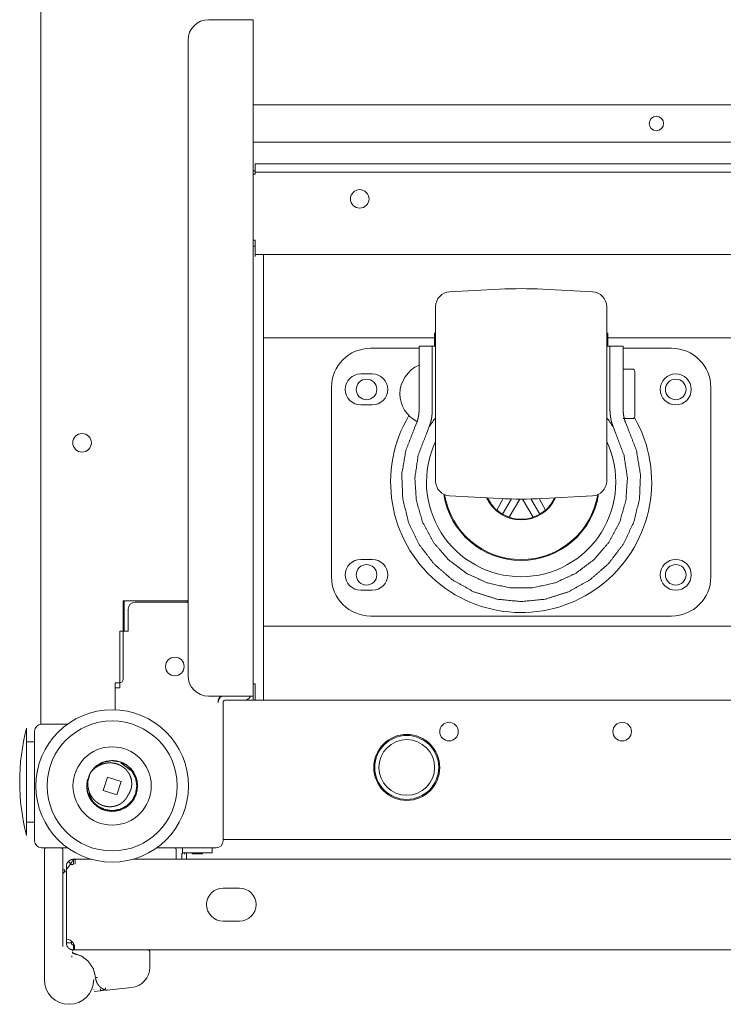
# Model space of a CAD drawing. Units: millimetres. Extents: x 0 to 10076, y 0 to 6489.
# Drawn here: x 4073 to 4243, y 409 to 648 of the extents above; entities that cross this region are included whole.
import ezdxf

# ---------------------------------------------------------------- set-up
doc = ezdxf.new("R2010")
doc.units = ezdxf.units.MM
doc.layers.add('Trimetric', color=7, linetype='Continuous')

msp = doc.modelspace()

# ---------------------------------------------------------------- linework, layer by layer
at = {"layer": 'Trimetric', "color": 193, "linetype": 'Continuous', "lineweight": 18}
for p, q in [((4077.87, 477.45), (4077.87, 1617.45)), ((4126.87, 648.45), (4118.57, 648.45)), ((4129.37, 648.45), (4129.37, 484.25)), ((4113.57, 643.45), (4113.57, 489.25)), ((4129.87, 611.45), (4129.87, 613.45)), ((4132.87, 613.45), (4615.87, 613.45)), ((4129.37, 610.95), (4129.87, 610.95)), ((4132.87, 611.45), (4615.87, 611.45)), ((4129.87, 594.95), (4129.37, 594.95)), ((4129.87, 594.95), (4129.87, 593.95)), ((4618.87, 591.45), (4129.87, 591.45)), ((4113.57, 507.35), (4097.87, 507.35)), ((4097.87, 507.35), (4097.87, 488.45)), ((4098.07, 506.75), (4097.87, 506.75)), ((4098.07, 506.75), (4098.07, 507.35)), ((4098.07, 506.75), (4098.07, 500.05)), ((4113.57, 507.05), (4100.77, 507.05)), ((4099.07, 505.35), (4099.07, 500.05)), ((4097.07, 500.05), (4097.07, 486.25)), ((4099.07, 500.05), (4097.07, 500.05)), ((4095.87, 487.45), (4095.87, 480.94)), ((4096.87, 487.45), (4095.87, 487.45)), ((4095.87, 480.94), (4095.87, 486.25)), ((4097.07, 486.25), (4095.87, 486.25)), ((4096.87, 487.45), (4097.07, 487.45)), ((4129.87, 483.25), (4129.87, 487.25)), ((4118.57, 484.25), (4126.87, 484.25)), ((4120.87, 482.75), (4120.87, 482.95)), ((4122.57, 483.25), (4127.17, 483.25)), ((4623.57, 483.25), (4127.17, 483.25)), ((4127.37, 483.25), (4127.37, 483.26)), ((4129.37, 483.25), (4129.37, 484.25)), ((4122.07, 449.15), (4122.07, 482.75)), ((4076.37, 475.75), (4076.37, 449.15)), ((4084.34, 477.45), (4078.07, 477.45)), ((4079.57, 477.45), (4084.34, 477.45)), ((4627.67, 449.45), (4122.07, 449.45)), ((4078.07, 447.45), (4084.34, 447.45)), ((4105.99, 447.45), (4120.37, 447.45))]:
    msp.add_line(p, q, dxfattribs=at)
at = {"layer": 'Trimetric', "color": 3, "linetype": 'Continuous', "lineweight": 18}
for p, q in [((4619.36, 627.75), (4129.37, 627.75)), ((4619.36, 618.75), (4129.37, 618.75)), ((4129.87, 611.75), (4129.37, 611.75)), ((4131.87, 591.45), (4131.87, 571.7)), ((4189.13, 583.03), (4177.03, 582.4)), ((4211.7, 582.4), (4199.6, 583.03)), ((4173.62, 572.4), (4173.32, 572.4)), ((4173.32, 572.4), (4173.32, 569.2)), ((4215.42, 572.4), (4215.12, 572.4)), ((4215.42, 572.4), (4215.42, 569.2)), ((4131.87, 571.2), (4173.32, 571.2)), ((4169.62, 569.2), (4172.82, 569.2)), ((4173.32, 569.2), (4172.82, 569.2)), ((4173.62, 569.2), (4173.32, 569.2)), ((4215.42, 569.2), (4215.12, 569.2)), ((4215.42, 571.2), (4535.32, 571.2)), ((4215.92, 569.2), (4215.42, 569.2)), ((4215.92, 569.2), (4219.12, 569.2)), ((4131.87, 568.7), (4131.87, 503.7)), ((4157.87, 568.7), (4169.62, 568.7)), ((4219.12, 568.7), (4230.87, 568.7)), ((4158.27, 562.45), (4155.47, 562.45)), ((4221.42, 563.63), (4219.12, 563.63)), ((4148.37, 513.2), (4148.37, 559.2)), ((4240.37, 559.2), (4240.37, 513.2)), ((4155.47, 554.95), (4158.27, 554.95)), ((4168.53, 549.37), (4169.14, 550.85)), ((4171.38, 547.91), (4172.46, 550.85)), ((4216.27, 550.85), (4217.35, 547.91)), ((4219.12, 551.63), (4221.42, 551.63)), ((4219.59, 550.85), (4220.21, 549.37)), ((4177.03, 532.86), (4189.13, 532.23)), ((4190.03, 532.19), (4188.44, 529.43)), ((4189.87, 528.41), (4192.01, 532.12)), ((4191.47, 527.68), (4194.02, 532.09)), ((4194.72, 532.09), (4197.26, 527.68)), ((4198.87, 528.41), (4196.72, 532.12)), ((4200.3, 529.43), (4198.7, 532.19)), ((4199.6, 532.23), (4211.7, 532.86)), ((4189.87, 528.41), (4188.44, 529.43)), ((4191.47, 527.68), (4189.87, 528.41)), ((4198.87, 528.41), (4197.26, 527.68)), ((4200.3, 529.43), (4198.87, 528.41)), ((4158.27, 517.45), (4155.47, 517.45)), ((4155.47, 509.95), (4158.27, 509.95)), ((4230.87, 503.7), (4157.87, 503.7)), ((4131.87, 501.2), (4618.87, 501.2)), ((4131.87, 500.7), (4131.87, 483.25)), ((4092.97, 461.36), (4094, 464.61)), ((4094, 464.61), (4097.36, 463.54)), ((4096.33, 460.29), (4092.97, 461.36)), ((4097.36, 463.54), (4096.33, 460.29)), ((4110.72, 444.65), (4110.72, 446.95)), ((4078.72, 415.45), (4078.72, 446.45)), ((4083.22, 423.45), (4083.22, 446.45)), ((4085.42, 420.91), (4085.42, 421.22)), ((4085.52, 422.15), (4085.52, 422.13)), ((4085.72, 422.65), (4085.77, 422.65)), ((4104.32, 422.15), (4104.32, 418.47)), ((4099.84, 413.5), (4094.68, 412.96)), ((4090.77, 413.05), (4090.76, 413.05)), ((4092.35, 412.71), (4090.83, 412.55)), ((4094.68, 412.96), (4094.07, 412.89))]:
    msp.add_line(p, q, dxfattribs=at)
at = {"layer": 'Trimetric', "color": 252, "linetype": 'Continuous', "lineweight": 18}
for p, q in [((4113.36, 507.35), (4113.36, 507.05)), ((4114.59, 446.19), (4114.59, 445.99)), ((4117.06, 445.99), (4117.06, 446.19))]:
    msp.add_line(p, q, dxfattribs=at)
at = {"layer": 'Trimetric', "color": 2, "linetype": 'Continuous', "lineweight": 18}
for p, q in [((4076.37, 473.2), (4074.37, 473.2)), ((4074.37, 453.7), (4076.37, 453.7))]:
    msp.add_line(p, q, dxfattribs=at)
at = {"layer": 'Trimetric', "color": 30, "linetype": 'Continuous', "lineweight": 18}
for p, q in [((4112.21, 447.45), (4112.21, 446.19)), ((4119.45, 446.19), (4119.45, 447.45)), ((4112.35, 446.19), (4112.09, 445.93)), ((4112.09, 445.93), (4112.09, 444.76)), ((4112.35, 446.19), (4112.61, 446.19)), ((4112.75, 446.19), (4112.75, 445.93)), ((4113.18, 446.19), (4113.18, 444.76))]:
    msp.add_line(p, q, dxfattribs=at)
at = {"layer": 'Trimetric', "color": 151, "linetype": 'Continuous', "lineweight": 18}
for p, q in [((4085.77, 444.65), (4086.17, 444.65)), ((4090.13, 444.65), (4086.17, 444.65)), ((4362.57, 444.65), (4100.21, 444.65)), ((4084.77, 442.95), (4084.07, 442.25)), ((4084.77, 442.95), (4084.07, 442.25)), ((4084.07, 442.25), (4084.07, 442.95)), ((4084.07, 442.25), (4084.07, 425.25)), ((4084.07, 442.25), (4084.07, 425.25)), ((4126.07, 437.65), (4122.07, 437.65)), ((4122.07, 429.65), (4126.07, 429.65)), ((4126.07, 429.65), (4122.07, 429.65)), ((4371.09, 422.65), (4086.04, 422.65))]:
    msp.add_line(p, q, dxfattribs=at)
at = {"layer": 'Trimetric', "color": 3, "linetype": 'Continuous', "lineweight": 18}
for centre, radius in [((4227.17, 623.25), 1.75), ((4231.87, 558.7), 3.75), ((4156.87, 558.7), 2.5), ((4231.87, 558.7), 2.5), ((4231.87, 513.7), 3.75), ((4156.87, 513.7), 2.5), ((4231.87, 513.7), 2.5), ((4095.17, 462.45), 18.5), ((4095.17, 462.45), 15.78), ((4095.17, 462.45), 9.5)]:
    msp.add_circle(centre, radius, dxfattribs=at)
at = {"layer": 'Trimetric', "color": 193, "linetype": 'Continuous', "lineweight": 18}
for centre in [(4155.22, 604.95), (4087.87, 545.75), (4110.37, 491.45)]:
    msp.add_circle(centre, 2.25, dxfattribs=at)
at = {"layer": 'Trimetric', "color": 2, "linetype": 'Continuous', "lineweight": 18}
for radius in [7.75, 6.75]:
    msp.add_circle((4166.62, 466.95), radius, dxfattribs=at)
at = {"layer": 'Trimetric', "color": 193, "linetype": 'Continuous', "lineweight": 18}
for centre, radius, start, end in [((4118.57, 643.45), 5, 90, 180), ((4100.77, 505.35), 1.7, 90, 180), ((4096.87, 488.45), 1, 270, 0), ((4118.57, 489.25), 5, 180, 270), ((4122.37, 482.95), 1.5, 119.9278, 180), ((4122.57, 482.75), 1.7, 118.073, 180), ((4122.57, 482.75), 0.5, 90, 180), ((4127.17, 484.95), 1.7, 270, 335.6831), ((4078.07, 475.75), 1.7, 90, 180), ((4176.87, 475.65), 2.25, 90, 270), ((4176.87, 475.65), 2.25, 270, 90), ((4218.87, 475.65), 2.25, 90, 270), ((4218.87, 475.65), 2.25, 270, 90), ((4166.62, 466.95), 8, 90, 270), ((4166.62, 466.95), 8, 270, 90), ((4078.07, 449.15), 1.7, 180, 270), ((4120.37, 449.15), 1.7, 270, 0)]:
    msp.add_arc(centre, radius, start, end, dxfattribs=at)
at = {"layer": 'Trimetric', "color": 3, "linetype": 'Continuous', "lineweight": 18}
for centre, radius, start, end in [((4194.37, 483.17), 100, 87, 93), ((4177.22, 578.8), 3.6, 93, 180), ((4211.52, 578.8), 3.6, 0, 87), ((4157.87, 559.2), 9.5, 90, 180), ((4230.87, 559.2), 9.5, 0, 90), ((4172.91, 557.34), 8, 114.3206, 177.9223), ((4155.47, 558.7), 3.75, 90, 270), ((4158.27, 558.7), 3.75, 270, 90), ((4221.42, 563.13), 0.5, 0, 90), ((4172.91, 557.92), 8, 182.0777, 241.4757), ((4194.37, 536.2), 31.66, 149.2875, 29.7225), ((4221.42, 552.13), 0.5, 270, 0), ((4194.37, 536.2), 26, 142.9466, 148.8827), ((4194.37, 536.2), 26, 31.1173, 37.0534), ((4194.37, 536.2), 22.96, 154.665, 270), ((4194.37, 536.2), 22.96, 270, 25.335), ((4177.22, 536.46), 3.6, 180, 267), ((4211.52, 536.46), 3.6, 273, 0), ((4194.37, 536.2), 19, 188.955, 351.045), ((4194.37, 536.2), 18.81, 189.3544, 350.6456), ((4194.37, 536.2), 9.19, 204.4631, 335.5369), ((4194.37, 536.2), 9, 205.1011, 228.7877), ((4194.37, 632.09), 100, 267, 273), ((4194.37, 536.2), 9, 311.2123, 334.8989), ((4194.37, 536.2), 9, 251.2123, 288.7877), ((4155.47, 513.7), 3.75, 90, 270), ((4158.27, 513.7), 3.75, 270, 90), ((4157.87, 513.2), 9.5, 180, 270), ((4230.87, 513.2), 9.5, 270, 0), ((4095.17, 462.45), 6.18, 56.9567, 150.1212), ((4095.17, 462.45), 6.18, 164.3485, 52.7797), ((4095.17, 462.45), 6.18, 52.7797, 56.9567), ((4079.22, 446.95), 0.5, 90, 180), ((4082.72, 446.95), 0.5, 0, 90), ((4110.22, 446.95), 0.5, 0, 90), ((4088.97, 421.19), 21.06, 103.4512, 104.7913), ((4085.72, 422.45), 0.2, 90, 180), ((4103.82, 422.15), 0.5, 0, 90), ((4099.32, 418.47), 5, 275.9761, 0), ((4084.72, 415.45), 6, 180, 359.9986), ((4090.88, 412.06), 0.5, 95.9761, 96.6181)]:
    msp.add_arc(centre, radius, start, end, dxfattribs=at)
at = {"layer": 'Trimetric', "color": 2, "linetype": 'Continuous', "lineweight": 18}
msp.add_arc((4125.7, 463.45), 52.95, 165.7885, 194.2115, dxfattribs=at)
at = {"layer": 'Trimetric', "color": 151, "linetype": 'Continuous', "lineweight": 18}
for centre, radius, start, end in [((4085.77, 442.95), 1.7, 135, 180), ((4122.07, 433.65), 4, 90, 270), ((4126.07, 433.65), 4, 270, 90), ((4126.07, 433.65), 4, 270, 90), ((4084.07, 423.25), 2, 33.3705, 90), ((4084.07, 423.25), 2, 33.3705, 90)]:
    msp.add_arc(centre, radius, start, end, dxfattribs=at)
at = {"layer": 'Trimetric', "color": 193, "linetype": 'Continuous', "lineweight": 18}
for points in [[(4126.87, 648.45), (4129.37, 648.45)], [(4129.87, 613.45), (4132.87, 613.45)], [(4132.87, 611.45), (4129.87, 611.45)], [(4129.87, 611.45), (4129.87, 610.95)], [(4129.87, 593.45), (4129.37, 593.45)], [(4129.87, 591.45), (4129.87, 593.95)], [(4129.87, 591.45), (4129.87, 590.95)], [(4129.37, 487.25), (4129.87, 487.25)], [(4129.37, 484.25), (4126.87, 484.25)], [(4078.07, 477.45), (4077.87, 477.45)]]:
    msp.add_open_spline(points, degree=1, dxfattribs=at)
at = {"layer": 'Trimetric', "color": 3, "linetype": 'Continuous', "lineweight": 18}
for points, knots in [([(4173.62, 536.46), (4173.62, 539.82), (4173.62, 548.84), (4173.62, 560.64), (4173.62, 571.5), (4173.62, 575.44), (4173.62, 578.8)], [0, 0, 0.079373, 0.292292, 0.571157, 0.82743, 0.920627, 1, 1]), ([(4215.12, 578.8), (4215.12, 575.44), (4215.12, 566.43), (4215.12, 554.62), (4215.12, 543.77), (4215.12, 537.32), (4215.12, 536.46)], [0, 0, 0.079373, 0.292292, 0.571157, 0.827431, 0.979747, 1, 1]), ([(4169.62, 553.91), (4169.62, 558.13), (4169.62, 565.95), (4169.62, 569.2)], [0, 0, 0.275956, 0.787632, 1, 1]), ([(4172.82, 553.91), (4172.82, 558.13), (4172.82, 565.95), (4172.82, 569.2)], [0, 0, 0.275956, 0.787632, 1, 1]), ([(4215.92, 569.2), (4215.92, 568.36), (4215.92, 562.36), (4215.92, 553.91)], [0, 0, 0.05521, 0.447339, 1, 1]), ([(4219.12, 569.2), (4219.12, 568.36), (4219.12, 562.36), (4219.12, 553.91)], [0, 0, 0.05521, 0.447339, 1, 1]), ([(4221.92, 563.13), (4221.92, 559.33), (4221.92, 555.93), (4221.92, 552.13)], [0, 0, 0.345602, 0.654582, 1, 1]), ([(4169.14, 550.85), (4169.24, 551.19), (4169.33, 551.54), (4169.41, 551.91), (4169.48, 552.28), (4169.54, 552.67), (4169.58, 553.07), (4169.59, 553.17), (4169.6, 553.28), (4169.6, 553.38), (4169.61, 553.48), (4169.61, 553.69), (4169.62, 553.91)], [0, 0, 0.114567, 0.231817, 0.351853, 0.47486, 0.601016, 0.730615, 0.76357, 0.796781, 0.830224, 0.863864, 0.931607, 1, 1]), ([(4172.46, 550.85), (4172.54, 551.2), (4172.6, 551.55), (4172.67, 551.92), (4172.72, 552.29), (4172.76, 552.68), (4172.79, 553.08), (4172.81, 553.49), (4172.82, 553.91)], [0, 0, 0.114364, 0.231634, 0.3518, 0.47498, 0.601217, 0.730678, 0.863547, 1, 1]), ([(4215.92, 553.91), (4215.92, 553.49), (4215.94, 553.08), (4215.97, 552.68), (4216.02, 552.29), (4216.07, 551.92), (4216.13, 551.55), (4216.2, 551.2), (4216.27, 550.85)], [0, 0, 0.136452, 0.26932, 0.398772, 0.52502, 0.648199, 0.768364, 0.885613, 1, 1]), ([(4219.12, 553.91), (4219.12, 553.48), (4219.15, 553.08), (4219.19, 552.68), (4219.25, 552.29), (4219.32, 551.91), (4219.4, 551.55), (4219.42, 551.46), (4219.44, 551.37), (4219.47, 551.28), (4219.49, 551.19), (4219.54, 551.02), (4219.59, 550.85)], [0, 0, 0.135732, 0.267924, 0.396907, 0.522919, 0.646177, 0.766837, 0.796618, 0.826243, 0.855703, 0.884974, 0.942909, 1, 1]), ([(4220.21, 549.37), (4222.34, 543.85), (4223.31, 538.02), (4223.08, 532.11), (4221.65, 526.38), (4219.09, 521.05), (4215.51, 516.35), (4211.04, 512.47), (4205.88, 509.59), (4200.25, 507.8), (4194.37, 507.2), (4188.49, 507.8), (4182.85, 509.59), (4177.69, 512.47), (4173.23, 516.35), (4169.64, 521.05), (4167.08, 526.38), (4165.66, 532.11), (4165.42, 538.02), (4166.39, 543.85), (4168.53, 549.37)], [0, 0, 0.050001, 0.1, 0.15, 0.200001, 0.25, 0.300001, 0.350001, 0.400001, 0.45, 0.5, 0.55, 0.599999, 0.650001, 0.700001, 0.75, 0.800001, 0.850001, 0.900001, 0.950001, 1, 1]), ([(4217.35, 547.91), (4219.32, 542.74), (4220.14, 537.27), (4219.78, 531.74), (4218.24, 526.43), (4215.61, 521.56), (4212, 517.36), (4207.57, 514.04), (4202.54, 511.73), (4197.13, 510.55), (4191.6, 510.55), (4186.19, 511.73), (4181.16, 514.04), (4176.74, 517.36), (4173.12, 521.56), (4170.49, 526.43), (4168.95, 531.74), (4168.59, 537.27), (4169.41, 542.74), (4171.38, 547.91)], [0, 0, 0.052632, 0.105264, 0.157895, 0.210527, 0.263158, 0.31579, 0.368421, 0.421053, 0.473683, 0.526316, 0.578949, 0.631579, 0.68421, 0.736842, 0.789475, 0.842106, 0.894738, 0.947369, 1, 1]), ([(4089.81, 465.51), (4089.98, 465.78), (4090.16, 466.05), (4091.52, 467.42), (4093.23, 468.3), (4095.13, 468.61), (4097.04, 468.32), (4098.76, 467.46), (4100.13, 466.1), (4101.02, 464.39), (4101.33, 462.49), (4101.04, 460.58), (4100.17, 458.86), (4098.82, 457.49), (4097.1, 456.6), (4095.2, 456.29), (4093.29, 456.58), (4091.57, 457.45), (4090.2, 458.8), (4089.32, 460.51), (4089, 462.42), (4089.81, 465.51)], [0, 0, 0.008367, 0.016682, 0.066707, 0.116736, 0.166756, 0.216783, 0.266811, 0.316838, 0.366867, 0.416893, 0.466919, 0.516947, 0.566971, 0.617001, 0.667029, 0.717048, 0.767076, 0.817103, 0.867133, 0.917158, 1, 1]), ([(4089.81, 465.5), (4089.97, 465.72), (4090.13, 465.92), (4090.21, 466.02), (4090.3, 466.12), (4090.39, 466.22), (4090.48, 466.31), (4090.67, 466.49), (4090.86, 466.66), (4090.96, 466.75), (4091.06, 466.83), (4091.12, 466.87), (4091.17, 466.91), (4091.22, 466.95), (4091.28, 466.99), (4091.49, 467.13), (4091.72, 467.27), (4091.94, 467.4), (4092.18, 467.51), (4092.41, 467.62), (4092.66, 467.71), (4092.78, 467.76), (4092.91, 467.8), (4092.97, 467.82), (4093.03, 467.83), (4093.1, 467.85), (4093.16, 467.87), (4093.29, 467.9), (4093.41, 467.93), (4093.54, 467.96), (4093.67, 467.98), (4093.93, 468.02), (4094.19, 468.05), (4094.45, 468.06), (4094.71, 468.06), (4094.84, 468.06), (4094.97, 468.05), (4095.04, 468.05), (4095.1, 468.04), (4095.17, 468.04), (4095.23, 468.03), (4095.49, 467.99), (4095.75, 467.95), (4096, 467.89), (4096.25, 467.82), (4096.5, 467.73), (4096.74, 467.64), (4096.81, 467.61), (4096.87, 467.59), (4096.93, 467.56), (4096.99, 467.53), (4097.1, 467.47), (4097.22, 467.41), (4097.45, 467.28), (4097.67, 467.14), (4097.88, 466.99), (4098.08, 466.83), (4098.18, 466.75), (4098.28, 466.66), (4098.33, 466.61), (4098.37, 466.57), (4098.42, 466.52), (4098.47, 466.48), (4098.65, 466.28), (4098.82, 466.08), (4098.97, 465.88), (4099.12, 465.66), (4099.26, 465.44), (4099.38, 465.21), (4099.41, 465.15), (4099.44, 465.09), (4099.47, 465.03), (4099.5, 464.97), (4099.55, 464.85), (4099.6, 464.73), (4099.68, 464.48), (4099.76, 464.23), (4099.82, 463.98), (4099.86, 463.72), (4099.88, 463.59), (4099.89, 463.46), (4099.9, 463.39), (4099.9, 463.33), (4099.91, 463.26), (4099.91, 463.2), (4099.92, 462.94), (4099.91, 462.68), (4099.9, 462.55), (4099.88, 462.42), (4099.86, 462.29), (4099.84, 462.16), (4099.82, 462.03), (4099.79, 461.9), (4099.77, 461.84), (4099.76, 461.77), (4099.74, 461.71), (4099.72, 461.65), (4099.64, 461.4), (4099.54, 461.16), (4099.43, 460.92), (4099.31, 460.69), (4099.17, 460.47), (4099.02, 460.25)], [0, 0, 0.015711, 0.03134, 0.039139, 0.046914, 0.054693, 0.062465, 0.078009, 0.093587, 0.101399, 0.109226, 0.113159, 0.117088, 0.121014, 0.12497, 0.140664, 0.156299, 0.171862, 0.187416, 0.202959, 0.218555, 0.226373, 0.234216, 0.238146, 0.242085, 0.246012, 0.249966, 0.25782, 0.265651, 0.273443, 0.281239, 0.29678, 0.312331, 0.327866, 0.343478, 0.351307, 0.359164, 0.363106, 0.367052, 0.370982, 0.374917, 0.390573, 0.406167, 0.421731, 0.437281, 0.452889, 0.468555, 0.472501, 0.476428, 0.480374, 0.48432, 0.492158, 0.499981, 0.515567, 0.531111, 0.546638, 0.562218, 0.570016, 0.577863, 0.581783, 0.585717, 0.589667, 0.593599, 0.609303, 0.624905, 0.64048, 0.656039, 0.671645, 0.687319, 0.691263, 0.695207, 0.699152, 0.703086, 0.71093, 0.718749, 0.734333, 0.74988, 0.765442, 0.781058, 0.788902, 0.796778, 0.800725, 0.804664, 0.808598, 0.81252, 0.828158, 0.84374, 0.851523, 0.859311, 0.867106, 0.874919, 0.882754, 0.890614, 0.894566, 0.898516, 0.902454, 0.906391, 0.922034, 0.937595, 0.953121, 0.968659, 0.984274, 1, 1]), ([(4097.31, 468.05), (4100, 466), (4100.86, 464.34), (4101.17, 462.48), (4100.88, 460.63), (4100.04, 458.95), (4098.72, 457.62), (4097.05, 456.76), (4095.2, 456.45), (4093.34, 456.73), (4091.9, 457.42)], [0, 0, 0.16897, 0.262842, 0.356713, 0.450583, 0.544455, 0.638323, 0.732193, 0.826062, 0.919934, 1, 1]), ([(4099.02, 460.25), (4098.96, 460.13), (4098.91, 460.01), (4098.85, 459.9), (4098.79, 459.78), (4098.65, 459.56), (4098.5, 459.35), (4098.42, 459.24), (4098.34, 459.14), (4098.3, 459.09), (4098.26, 459.04), (4098.22, 458.99), (4098.17, 458.94), (4097.99, 458.75), (4097.8, 458.58), (4097.59, 458.41), (4097.38, 458.26), (4097.28, 458.18), (4097.16, 458.11), (4097.11, 458.08), (4097.05, 458.05), (4096.99, 458.02), (4096.94, 457.98), (4096.7, 457.87), (4096.46, 457.76), (4096.22, 457.67), (4095.97, 457.6), (4095.84, 457.56), (4095.71, 457.53), (4095.65, 457.52), (4095.59, 457.5), (4095.52, 457.49), (4095.46, 457.48), (4095.2, 457.44), (4094.94, 457.42), (4094.68, 457.41), (4094.42, 457.41), (4094.29, 457.42), (4094.16, 457.43), (4094.09, 457.44), (4094.03, 457.44), (4093.96, 457.45), (4093.9, 457.46), (4093.64, 457.51), (4093.38, 457.56), (4093.13, 457.63), (4092.88, 457.71), (4092.64, 457.81), (4092.4, 457.92), (4092.34, 457.94), (4092.28, 457.97), (4092.22, 458), (4092.17, 458.03), (4092.05, 458.1), (4091.94, 458.16), (4091.72, 458.3), (4091.51, 458.45), (4091.3, 458.61), (4091.1, 458.78), (4091.01, 458.87), (4090.91, 458.96), (4090.87, 459.01), (4090.82, 459.06), (4090.78, 459.11), (4090.73, 459.16), (4090.56, 459.35), (4090.4, 459.56), (4090.25, 459.77), (4090.11, 459.99), (4090.04, 460.1), (4089.98, 460.21), (4089.91, 460.33), (4089.85, 460.45), (4089.74, 460.68), (4089.64, 460.93), (4089.56, 461.17), (4089.48, 461.42), (4089.42, 461.67), (4089.36, 461.93), (4089.34, 462.06), (4089.32, 462.18), (4089.31, 462.25), (4089.3, 462.32), (4089.3, 462.38), (4089.29, 462.45), (4089.27, 462.71), (4089.27, 462.97), (4089.27, 463.23), (4089.29, 463.49), (4089.31, 463.75), (4089.35, 464.01), (4089.37, 464.13), (4089.4, 464.26), (4089.43, 464.39), (4089.46, 464.52), (4089.53, 464.77), (4089.62, 465.02), (4089.71, 465.26), (4089.81, 465.5)], [0, 0, 0.007883, 0.015721, 0.023539, 0.031338, 0.046904, 0.062471, 0.070278, 0.078112, 0.082026, 0.085954, 0.089899, 0.093842, 0.10953, 0.125116, 0.140686, 0.156275, 0.164076, 0.171916, 0.175835, 0.179783, 0.183726, 0.18766, 0.203316, 0.21892, 0.234495, 0.250086, 0.257906, 0.265735, 0.269661, 0.273597, 0.277543, 0.28146, 0.29712, 0.312704, 0.328255, 0.343815, 0.351615, 0.359448, 0.363362, 0.367281, 0.371226, 0.375158, 0.390846, 0.406452, 0.422026, 0.437585, 0.453186, 0.46885, 0.472797, 0.476728, 0.48066, 0.484574, 0.492409, 0.500216, 0.515771, 0.531324, 0.546864, 0.562476, 0.570306, 0.578159, 0.582096, 0.58603, 0.589955, 0.593874, 0.609489, 0.625064, 0.640613, 0.656183, 0.663986, 0.671799, 0.67964, 0.687507, 0.703195, 0.718798, 0.734349, 0.749882, 0.765425, 0.78102, 0.78884, 0.796689, 0.800623, 0.804558, 0.808484, 0.812405, 0.828036, 0.843609, 0.85916, 0.874714, 0.890301, 0.905949, 0.913807, 0.921673, 0.929522, 0.937354, 0.953001, 0.968631, 0.984293, 1, 1]), ([(4091.9, 457.42), (4091.05, 458.09), (4090.33, 458.9), (4089.41, 460.74)], [0, 0, 0.258017, 0.512957, 1, 1]), ([(4083.22, 442.1), (4083.23, 442.1), (4083.25, 442.1), (4083.3, 442.1), (4083.33, 442.1), (4083.4, 442.1), (4083.48, 442.1), (4083.57, 442.1), (4083.67, 442.1), (4083.72, 442.1)], [0, 0, 0.01918, 0.076058, 0.168651, 0.226852, 0.365741, 0.528439, 0.709656, 0.902116, 1, 1]), ([(4083.22, 441.07), (4083.32, 441.37), (4083.59, 441.55)], [0, 0, 0.4999, 1, 1]), ([(4083.72, 442.1), (4083.71, 442.1), (4083.71, 442.09), (4083.71, 442.08), (4083.71, 442.08), (4083.71, 442.06), (4083.71, 442.06), (4083.71, 442.05), (4083.7, 442.05), (4083.7, 442.04), (4083.7, 442.04), (4083.7, 442.03), (4083.7, 442.03), (4083.7, 442.02), (4083.7, 442.01), (4083.69, 442.01), (4083.69, 442), (4083.69, 441.99), (4083.69, 441.98), (4083.69, 441.98), (4083.69, 441.97), (4083.69, 441.97), (4083.69, 441.96), (4083.68, 441.96), (4083.68, 441.96), (4083.68, 441.95), (4083.68, 441.95), (4083.68, 441.95), (4083.68, 441.94), (4083.68, 441.93), (4083.68, 441.93), (4083.68, 441.93), (4083.68, 441.92), (4083.68, 441.92), (4083.67, 441.92), (4083.67, 441.92), (4083.67, 441.92), (4083.67, 441.91), (4083.67, 441.91), (4083.67, 441.91), (4083.67, 441.91), (4083.67, 441.9), (4083.67, 441.88), (4083.66, 441.87), (4083.66, 441.85), (4083.65, 441.83), (4083.65, 441.82), (4083.65, 441.8), (4083.64, 441.79), (4083.64, 441.77), (4083.64, 441.76), (4083.64, 441.75), (4083.63, 441.74), (4083.63, 441.73), (4083.63, 441.72), (4083.63, 441.71), (4083.62, 441.7), (4083.62, 441.69), (4083.62, 441.68), (4083.62, 441.67), (4083.62, 441.67), (4083.61, 441.66), (4083.61, 441.65), (4083.61, 441.65), (4083.61, 441.64), (4083.61, 441.63), (4083.61, 441.63), (4083.6, 441.62), (4083.6, 441.62), (4083.6, 441.61), (4083.6, 441.6), (4083.6, 441.6), (4083.6, 441.6), (4083.6, 441.59), (4083.6, 441.59), (4083.6, 441.58), (4083.6, 441.58), (4083.59, 441.58), (4083.59, 441.57), (4083.59, 441.57), (4083.59, 441.57), (4083.59, 441.56), (4083.59, 441.56), (4083.59, 441.56), (4083.59, 441.56), (4083.59, 441.56), (4083.59, 441.56), (4083.59, 441.55), (4083.59, 441.55), (4083.59, 441.55)], [0, 0, 0.011603, 0.02341, 0.034727, 0.045972, 0.067888, 0.078416, 0.089017, 0.099188, 0.109313, 0.1192, 0.129015, 0.138347, 0.147878, 0.165822, 0.174573, 0.183186, 0.199695, 0.215488, 0.230567, 0.23763, 0.244814, 0.251572, 0.258274, 0.264749, 0.27109, 0.277072, 0.283125, 0.29437, 0.304898, 0.314714, 0.319337, 0.323775, 0.328045, 0.332245, 0.336029, 0.339948, 0.346794, 0.349857, 0.353083, 0.358634, 0.363471, 0.396202, 0.428707, 0.459164, 0.489251, 0.517491, 0.545232, 0.571125, 0.59659, 0.620208, 0.643327, 0.664742, 0.685796, 0.702233, 0.718312, 0.733891, 0.749184, 0.763907, 0.778345, 0.79215, 0.805597, 0.818544, 0.831134, 0.843154, 0.854758, 0.865997, 0.876741, 0.886984, 0.896799, 0.906059, 0.915093, 0.923419, 0.931459, 0.938927, 0.946111, 0.952728, 0.959062, 0.964756, 0.97002, 0.974857, 0.979339, 0.983398, 0.986893, 0.99012, 0.992823, 0.9951, 0.996954, 0.998421, 1, 1]), ([(4085.52, 422.13), (4085.52, 422.13), (4085.55, 422.13), (4085.61, 422.13), (4085.68, 422.13), (4085.72, 422.13)], [0, 0, 0.019835, 0.168595, 0.444628, 0.804959, 1, 1]), ([(4085.69, 421.83), (4085.65, 421.84), (4085.62, 421.85), (4085.59, 421.87), (4085.57, 421.89), (4085.55, 421.92), (4085.53, 421.96), (4085.52, 421.99), (4085.52, 422.03)], [0, 0, 0.124885, 0.249933, 0.375116, 0.500275, 0.625107, 0.750048, 0.874955, 1, 1]), ([(4085.69, 421.83), (4087.67, 421.19), (4089.38, 419.9), (4090.61, 418.06), (4091.15, 415.93)], [0, 0, 0.240701, 0.488743, 0.745, 1, 1]), ([(4093.42, 412.97), (4093.41, 412.97), (4093.4, 412.98), (4093.38, 412.98), (4093.37, 412.99), (4093.36, 412.99), (4093.34, 413), (4093.33, 413), (4093.32, 413.01), (4093.3, 413.01), (4093.29, 413.02), (4093.28, 413.02), (4093.26, 413.03), (4093.25, 413.03), (4093.22, 413.04), (4093.21, 413.05), (4093.2, 413.06), (4093.18, 413.06), (4093.17, 413.07), (4093.16, 413.07), (4093.14, 413.08), (4093.13, 413.08), (4093.12, 413.09), (4093.11, 413.1), (4093.09, 413.1), (4093.08, 413.11), (4093.07, 413.11), (4093.05, 413.12), (4093.04, 413.13), (4093.03, 413.13), (4093.02, 413.14), (4093, 413.15), (4092.99, 413.15), (4092.98, 413.16), (4092.96, 413.17), (4092.95, 413.17), (4092.94, 413.18), (4092.93, 413.19), (4092.92, 413.19), (4092.9, 413.2), (4092.89, 413.21), (4092.88, 413.21), (4092.87, 413.22), (4092.85, 413.23), (4092.84, 413.23), (4092.82, 413.25), (4092.8, 413.26), (4092.79, 413.26), (4092.78, 413.27), (4092.77, 413.28), (4092.76, 413.28), (4092.74, 413.29), (4092.72, 413.31), (4092.71, 413.31), (4092.7, 413.32), (4092.68, 413.33), (4092.67, 413.34), (4092.66, 413.35), (4092.65, 413.35), (4092.63, 413.37), (4092.61, 413.38), (4092.6, 413.38), (4092.59, 413.39), (4092.58, 413.4), (4092.57, 413.41), (4092.56, 413.42), (4092.55, 413.43), (4092.52, 413.44), (4092.51, 413.45), (4092.5, 413.46), (4092.49, 413.47), (4092.48, 413.48), (4092.47, 413.48), (4092.45, 413.5), (4092.43, 413.51), (4092.42, 413.52), (4092.41, 413.53), (4092.4, 413.54), (4092.39, 413.54), (4092.38, 413.55), (4092.37, 413.56), (4092.36, 413.57), (4092.34, 413.59), (4092.33, 413.6), (4092.32, 413.61), (4092.31, 413.62), (4092.3, 413.62), (4092.29, 413.63), (4092.28, 413.64), (4092.25, 413.66), (4092.24, 413.67), (4092.23, 413.68), (4092.22, 413.69), (4092.21, 413.7), (4092.2, 413.71), (4092.19, 413.72), (4092.18, 413.73), (4092.16, 413.75), (4092.15, 413.76), (4092.14, 413.77), (4092.13, 413.78), (4092.12, 413.79), (4092.11, 413.81), (4092.1, 413.81), (4092.09, 413.82), (4092.08, 413.83), (4092.07, 413.84), (4092.06, 413.85), (4092.05, 413.86), (4092.04, 413.87), (4092.03, 413.88), (4092.02, 413.89), (4092.01, 413.91), (4092, 413.92), (4091.99, 413.93), (4091.98, 413.94), (4091.97, 413.96), (4091.96, 413.97), (4091.95, 413.98), (4091.94, 413.99), (4091.93, 414), (4091.92, 414.01), (4091.91, 414.02), (4091.91, 414.03), (4091.9, 414.04), (4091.89, 414.05), (4091.88, 414.06), (4091.87, 414.07), (4091.86, 414.08), (4091.85, 414.1), (4091.83, 414.13), (4091.82, 414.14), (4091.81, 414.15), (4091.81, 414.16), (4091.8, 414.17), (4091.79, 414.18), (4091.78, 414.19), (4091.77, 414.21), (4091.76, 414.22), (4091.75, 414.23), (4091.74, 414.25), (4091.73, 414.26), (4091.72, 414.28), (4091.71, 414.29), (4091.7, 414.3), (4091.7, 414.31), (4091.69, 414.32), (4091.68, 414.34), (4091.67, 414.36), (4091.66, 414.37), (4091.65, 414.38), (4091.65, 414.39), (4091.64, 414.4), (4091.63, 414.42), (4091.63, 414.43), (4091.62, 414.44), (4091.61, 414.45), (4091.61, 414.46), (4091.6, 414.47), (4091.59, 414.48), (4091.58, 414.51), (4091.57, 414.52), (4091.57, 414.53), (4091.56, 414.54), (4091.55, 414.55), (4091.55, 414.57), (4091.54, 414.58), (4091.53, 414.59), (4091.53, 414.6), (4091.52, 414.61), (4091.52, 414.62), (4091.51, 414.64), (4091.5, 414.65), (4091.5, 414.66), (4091.49, 414.67), (4091.49, 414.68), (4091.48, 414.7), (4091.47, 414.71), (4091.47, 414.72), (4091.46, 414.74), (4091.45, 414.76), (4091.45, 414.77), (4091.44, 414.78), (4091.44, 414.79), (4091.43, 414.8), (4091.42, 414.82), (4091.42, 414.83), (4091.41, 414.84), (4091.41, 414.85), (4091.4, 414.86), (4091.4, 414.88), (4091.39, 414.89), (4091.39, 414.9), (4091.38, 414.91), (4091.38, 414.93), (4091.37, 414.94), (4091.37, 414.95), (4091.36, 414.96), (4091.36, 414.99), (4091.35, 415), (4091.35, 415.01), (4091.34, 415.02), (4091.34, 415.04), (4091.33, 415.05), (4091.32, 415.07), (4091.32, 415.09), (4091.32, 415.1), (4091.31, 415.11), (4091.3, 415.14), (4091.3, 415.16), (4091.29, 415.18), (4091.28, 415.2), (4091.28, 415.22), (4091.27, 415.25), (4091.26, 415.27), (4091.26, 415.28), (4091.25, 415.31), (4091.25, 415.33), (4091.24, 415.35), (4091.24, 415.36), (4091.24, 415.37), (4091.23, 415.39), (4091.23, 415.41), (4091.22, 415.42), (4091.22, 415.44), (4091.22, 415.45), (4091.22, 415.46), (4091.21, 415.49), (4091.21, 415.51), (4091.2, 415.52), (4091.2, 415.54), (4091.2, 415.55), (4091.19, 415.57), (4091.19, 415.6), (4091.19, 415.61), (4091.18, 415.62), (4091.18, 415.65), (4091.18, 415.68), (4091.18, 415.69), (4091.17, 415.7), (4091.17, 415.71), (4091.17, 415.73), (4091.17, 415.75), (4091.16, 415.76), (4091.16, 415.79), (4091.16, 415.81), (4091.16, 415.83), (4091.15, 415.85), (4091.15, 415.86), (4091.15, 415.88), (4091.15, 415.9), (4091.15, 415.92), (4091.15, 415.93)], [0, 0, 0.003635, 0.007273, 0.010915, 0.014564, 0.018142, 0.021798, 0.025462, 0.029051, 0.032725, 0.036326, 0.03993, 0.04362, 0.047232, 0.054481, 0.058036, 0.061672, 0.065312, 0.068957, 0.072533, 0.076114, 0.079779, 0.083369, 0.086967, 0.090569, 0.094176, 0.097792, 0.101412, 0.104962, 0.108592, 0.112231, 0.115794, 0.119368, 0.122951, 0.126608, 0.130196, 0.13372, 0.137322, 0.14093, 0.144547, 0.148091, 0.151646, 0.155278, 0.158843, 0.162412, 0.169573, 0.173164, 0.176688, 0.180289, 0.183825, 0.187437, 0.190983, 0.198098, 0.201666, 0.20524, 0.20875, 0.212336, 0.215857, 0.219454, 0.226531, 0.230076, 0.233632, 0.237195, 0.240689, 0.244263, 0.247775, 0.251362, 0.258411, 0.261948, 0.265491, 0.269041, 0.27253, 0.276092, 0.283109, 0.286624, 0.290211, 0.293674, 0.297208, 0.300749, 0.304232, 0.307786, 0.311282, 0.318288, 0.321804, 0.325328, 0.328858, 0.332325, 0.335868, 0.339349, 0.346339, 0.349841, 0.35335, 0.356805, 0.360328, 0.363797, 0.367273, 0.370811, 0.377793, 0.381231, 0.384737, 0.38819, 0.39171, 0.398647, 0.402123, 0.405606, 0.40904, 0.412538, 0.415987, 0.419493, 0.422949, 0.426413, 0.429885, 0.433308, 0.436788, 0.440219, 0.443714, 0.450609, 0.454064, 0.457527, 0.460944, 0.464415, 0.467849, 0.471274, 0.474769, 0.47821, 0.481616, 0.485066, 0.488531, 0.491945, 0.49879, 0.505667, 0.509106, 0.512512, 0.515967, 0.519372, 0.522786, 0.526209, 0.53307, 0.536461, 0.539901, 0.543309, 0.546709, 0.553543, 0.55696, 0.560339, 0.563773, 0.567162, 0.570558, 0.57737, 0.580731, 0.584154, 0.587525, 0.590957, 0.594336, 0.597733, 0.601087, 0.604484, 0.60789, 0.611254, 0.614626, 0.62139, 0.624781, 0.628162, 0.631522, 0.634922, 0.638281, 0.64165, 0.645028, 0.648367, 0.651745, 0.655094, 0.658481, 0.66183, 0.665197, 0.668555, 0.671923, 0.675253, 0.67863, 0.681971, 0.68867, 0.692029, 0.695344, 0.698704, 0.702038, 0.705407, 0.708741, 0.712085, 0.715396, 0.71874, 0.722061, 0.725414, 0.728745, 0.732066, 0.735396, 0.738737, 0.742046, 0.745387, 0.748696, 0.755335, 0.758655, 0.761984, 0.765275, 0.768614, 0.771915, 0.778537, 0.781847, 0.785131, 0.788452, 0.79504, 0.801639, 0.808247, 0.811526, 0.818106, 0.824685, 0.831274, 0.834542, 0.841096, 0.847661, 0.850939, 0.854206, 0.857493, 0.86076, 0.867295, 0.870572, 0.873821, 0.877099, 0.880347, 0.886866, 0.893384, 0.896637, 0.899897, 0.90314, 0.909636, 0.916142, 0.919371, 0.922625, 0.929103, 0.935582, 0.938809, 0.942049, 0.945276, 0.948515, 0.95497, 0.958188, 0.964642, 0.971078, 0.974306, 0.980741, 0.98394, 0.987158, 0.993578, 0.996795, 1, 1]), ([(4092.25, 412.83), (4092.74, 412.84), (4093.24, 412.85)], [0, 0, 0.499918, 1, 1]), ([(4092.35, 412.71), (4092.35, 412.71), (4092.35, 412.72), (4092.35, 412.73), (4092.35, 412.75), (4092.34, 412.77), (4092.34, 412.8), (4092.34, 412.83), (4092.33, 412.86), (4092.33, 412.93), (4092.32, 412.98), (4092.32, 413.02), (4092.31, 413.07), (4092.31, 413.11), (4092.3, 413.16), (4092.3, 413.21)], [0, 0, 0.004841, 0.019206, 0.043083, 0.076075, 0.118086, 0.168553, 0.226983, 0.292953, 0.44445, 0.528637, 0.617344, 0.709753, 0.804944, 0.901944, 1, 1]), ([(4094.07, 412.89), (4093.91, 412.88), (4093.74, 412.89), (4093.58, 412.92), (4093.42, 412.97)], [0, 0, 0.249816, 0.499778, 0.749864, 1, 1])]:
    msp.add_open_spline(points, degree=1, knots=knots, dxfattribs=at)
for points in [[(4131.87, 571.7), (4131.87, 571.2)], [(4131.87, 571.2), (4131.87, 568.7)], [(4131.87, 503.7), (4131.87, 501.2)], [(4131.87, 501.2), (4131.87, 500.7)], [(4078.72, 446.95), (4078.72, 446.45)], [(4083.22, 446.45), (4083.22, 446.95)], [(4085.52, 422.13), (4085.52, 422.03)], [(4091.15, 415.93), (4091.59, 415.96)], [(4093.42, 412.97), (4093.59, 413.44)]]:
    msp.add_open_spline(points, degree=1, dxfattribs=at)
at = {"layer": 'Trimetric', "color": 2, "linetype": 'Continuous', "lineweight": 18}
msp.add_open_spline([(4074.37, 476.45), (4074.37, 475.46), (4074.37, 468.43), (4074.37, 463.45), (4074.37, 454.26), (4074.37, 450.45)], degree=1, knots=[0, 0, 0.038061, 0.308646, 0.499981, 0.85353, 1, 1], dxfattribs=at)
at = {"layer": 'Trimetric', "color": 151, "linetype": 'Continuous', "lineweight": 18}
for points, knots in [([(4085.77, 444.65), (4085.43, 444.62), (4085.12, 444.52), (4084.82, 444.36), (4084.56, 444.15)], [0, 0, 0.249853, 0.500054, 0.74998, 1, 1]), ([(4084.77, 442.95), (4084.94, 443.28), (4085.12, 443.6), (4085.29, 443.9), (4085.47, 444.15), (4085.64, 444.36), (4085.82, 444.52), (4085.99, 444.62), (4086.17, 444.65)], [0, 0, 0.164472, 0.324042, 0.474038, 0.61074, 0.731085, 0.834249, 0.921925, 1, 1]), ([(4085.77, 443.45), (4085.72, 443.45), (4085.67, 443.44), (4085.62, 443.43), (4085.57, 443.41), (4085.53, 443.39), (4085.49, 443.37), (4085.45, 443.34), (4085.41, 443.3)], [0, 0, 0.124864, 0.250079, 0.374334, 0.4996, 0.624549, 0.749369, 0.874947, 1, 1]), ([(4084.07, 424.35), (4084.1, 424.03), (4084.18, 423.75), (4084.29, 423.51), (4084.41, 423.32), (4084.54, 423.18), (4084.65, 423.07), (4084.71, 423.02), (4084.75, 422.99), (4084.78, 422.97), (4084.8, 422.95), (4084.81, 422.95), (4084.82, 422.94), (4084.82, 422.94), (4084.82, 422.94), (4084.83, 422.93), (4084.83, 422.93), (4084.95, 422.86), (4085.14, 422.77), (4085.41, 422.69), (4085.77, 422.65)], [0, 0, 0.121632, 0.231057, 0.32815, 0.413104, 0.485707, 0.546081, 0.57169, 0.594192, 0.604309, 0.613588, 0.617955, 0.62215, 0.624222, 0.626164, 0.628253, 0.629904, 0.680763, 0.759342, 0.865877, 1, 1]), ([(4085.27, 424.35), (4085.27, 424.35), (4085.27, 424.34), (4085.27, 424.33), (4085.27, 424.32), (4085.27, 424.31), (4085.27, 424.3), (4085.27, 424.3), (4085.27, 424.29), (4085.27, 424.29), (4085.27, 424.28), (4085.27, 424.27), (4085.27, 424.27), (4085.27, 424.26), (4085.27, 424.26), (4085.28, 424.25), (4085.28, 424.25), (4085.28, 424.24), (4085.28, 424.23), (4085.28, 424.23), (4085.28, 424.22), (4085.28, 424.22), (4085.29, 424.21), (4085.29, 424.21), (4085.29, 424.2), (4085.29, 424.19), (4085.29, 424.19), (4085.3, 424.18), (4085.3, 424.18), (4085.3, 424.17), (4085.3, 424.17), (4085.3, 424.16), (4085.3, 424.16), (4085.31, 424.16), (4085.31, 424.15), (4085.31, 424.14), (4085.31, 424.14), (4085.31, 424.14), (4085.32, 424.13), (4085.32, 424.13), (4085.32, 424.12), (4085.32, 424.12), (4085.33, 424.12), (4085.33, 424.11), (4085.33, 424.11), (4085.33, 424.11), (4085.33, 424.1), (4085.33, 424.1), (4085.34, 424.09), (4085.34, 424.09), (4085.34, 424.09), (4085.35, 424.08), (4085.35, 424.07), (4085.35, 424.07), (4085.35, 424.07), (4085.36, 424.06), (4085.36, 424.06), (4085.37, 424.05), (4085.37, 424.05), (4085.37, 424.05), (4085.37, 424.04), (4085.38, 424.04), (4085.38, 424.03), (4085.38, 424.03), (4085.39, 424.02), (4085.39, 424.02), (4085.39, 424.02), (4085.4, 424.01), (4085.4, 424.01), (4085.4, 424.01), (4085.41, 424.01), (4085.41, 424), (4085.41, 424), (4085.41, 424), (4085.42, 423.99), (4085.42, 423.99), (4085.42, 423.99), (4085.42, 423.99), (4085.42, 423.99), (4085.43, 423.98), (4085.43, 423.98), (4085.43, 423.98), (4085.43, 423.98), (4085.43, 423.98), (4085.43, 423.98), (4085.44, 423.98), (4085.44, 423.97), (4085.44, 423.97), (4085.44, 423.97), (4085.45, 423.97), (4085.45, 423.96), (4085.45, 423.96), (4085.45, 423.96), (4085.46, 423.96), (4085.46, 423.96), (4085.46, 423.96), (4085.46, 423.96), (4085.46, 423.95), (4085.46, 423.95), (4085.47, 423.95), (4085.47, 423.95), (4085.47, 423.95), (4085.47, 423.95), (4085.47, 423.95), (4085.47, 423.95), (4085.47, 423.94), (4085.48, 423.94), (4085.48, 423.94), (4085.48, 423.94), (4085.48, 423.94), (4085.48, 423.94), (4085.48, 423.94), (4085.49, 423.94), (4085.49, 423.94), (4085.49, 423.94), (4085.49, 423.93), (4085.49, 423.93), (4085.49, 423.93), (4085.5, 423.93), (4085.5, 423.93), (4085.5, 423.93), (4085.51, 423.92), (4085.51, 423.92), (4085.51, 423.92), (4085.52, 423.92), (4085.52, 423.92), (4085.53, 423.91), (4085.53, 423.91), (4085.54, 423.91), (4085.54, 423.91), (4085.55, 423.9), (4085.55, 423.9), (4085.56, 423.9), (4085.56, 423.89), (4085.57, 423.89), (4085.57, 423.89), (4085.58, 423.89), (4085.59, 423.88), (4085.6, 423.88), (4085.6, 423.88), (4085.61, 423.88), (4085.62, 423.87), (4085.63, 423.87), (4085.63, 423.87), (4085.64, 423.87), (4085.65, 423.86), (4085.66, 423.86), (4085.67, 423.86), (4085.68, 423.86), (4085.69, 423.86), (4085.7, 423.86), (4085.71, 423.85), (4085.72, 423.85), (4085.73, 423.85), (4085.74, 423.85), (4085.75, 423.85), (4085.77, 423.85)], [0, 0, 0.006789, 0.020263, 0.027013, 0.040303, 0.053435, 0.059922, 0.06645, 0.072926, 0.079309, 0.092052, 0.09839, 0.104657, 0.110872, 0.117107, 0.12329, 0.135553, 0.14761, 0.153587, 0.159566, 0.165491, 0.17142, 0.177298, 0.183125, 0.19468, 0.206033, 0.211609, 0.217327, 0.222853, 0.233995, 0.23937, 0.244844, 0.250269, 0.255646, 0.266302, 0.271534, 0.276718, 0.281853, 0.287175, 0.297255, 0.302392, 0.307336, 0.312428, 0.317475, 0.322229, 0.327185, 0.332095, 0.336755, 0.346396, 0.351127, 0.355647, 0.364932, 0.37404, 0.378551, 0.383018, 0.391866, 0.400542, 0.409047, 0.413258, 0.417426, 0.42568, 0.433768, 0.441774, 0.445696, 0.45346, 0.457302, 0.464907, 0.472356, 0.479728, 0.483057, 0.486667, 0.493813, 0.497312, 0.50052, 0.507446, 0.510576, 0.513968, 0.51702, 0.520377, 0.523392, 0.52668, 0.529658, 0.532913, 0.535853, 0.538757, 0.541946, 0.547611, 0.553206, 0.555969, 0.561427, 0.564157, 0.56682, 0.572147, 0.574779, 0.577051, 0.579652, 0.581925, 0.584465, 0.586703, 0.589213, 0.593554, 0.596036, 0.598173, 0.600279, 0.602353, 0.604458, 0.606502, 0.610589, 0.612604, 0.614282, 0.618255, 0.619866, 0.621824, 0.623435, 0.625014, 0.626921, 0.630017, 0.634046, 0.638018, 0.642515, 0.646984, 0.651977, 0.657278, 0.66274, 0.668537, 0.674805, 0.680681, 0.687393, 0.694431, 0.701589, 0.708698, 0.716631, 0.724519, 0.732879, 0.741559, 0.75028, 0.75935, 0.76885, 0.778293, 0.788546, 0.798749, 0.809368, 0.819924, 0.831275, 0.842178, 0.853884, 0.865952, 0.877998, 0.890407, 0.903213, 0.916387, 0.929541, 0.943084, 0.957023, 0.97094, 0.985683, 1, 1]), ([(4086.04, 422.65), (4086.05, 422.68), (4086.04, 422.78), (4086.02, 422.93), (4085.99, 423.14), (4085.94, 423.39), (4085.89, 423.69), (4085.82, 424.01), (4085.74, 424.35)], [0, 0, 0.018261, 0.072187, 0.16131, 0.28289, 0.433244, 0.607054, 0.798307, 1, 1])]:
    msp.add_open_spline(points, degree=1, knots=knots, dxfattribs=at)
for points in [[(4085.77, 443.45), (4085.77, 444.65)], [(4086.17, 444.65), (4086.17, 443.45)], [(4084.56, 444.15), (4085.41, 443.3)], [(4084.07, 424.35), (4084.07, 425.25)], [(4085.27, 424.35), (4084.07, 424.35)], [(4085.27, 424.35), (4085.27, 424.85)], [(4085.77, 423.85), (4085.77, 422.65)], [(4085.88, 423.85), (4085.77, 423.85)], [(4086.04, 422.65), (4086.04, 423.85)], [(4086.04, 422.65), (4085.77, 422.65)]]:
    msp.add_open_spline(points, degree=1, dxfattribs=at)
at = {"layer": 'Trimetric', "color": 30, "linetype": 'Continuous', "lineweight": 18}
for points, knots in [([(4112.09, 445.98), (4112.12, 446.1), (4112.21, 446.19)], [0, 0, 0.500129, 1, 1]), ([(4112.09, 445.93), (4112.09, 445.94), (4112.09, 445.97), (4112.09, 445.98)], [0, 0, 0.173077, 0.862348, 1, 1]), ([(4112.61, 446.19), (4112.65, 446.17), (4112.7, 446.12), (4112.74, 446.04), (4112.75, 445.93)], [0, 0, 0.166349, 0.386107, 0.670298, 1, 1]), ([(4112.75, 446.19), (4115.27, 446.19), (4119.45, 446.19)], [0, 0, 0.376593, 1, 1])]:
    msp.add_open_spline(points, degree=1, knots=knots, dxfattribs=at)
for points in [[(4112.09, 444.76), (4112.09, 444.65)], [(4112.21, 446.19), (4112.35, 446.19)], [(4113.18, 444.76), (4113.18, 444.65)]]:
    msp.add_open_spline(points, degree=1, dxfattribs=at)
at = {"layer": 'Trimetric', "color": 252, "linetype": 'Continuous', "lineweight": 18}
msp.add_open_spline([(4117.06, 445.99), (4114.59, 445.99)], degree=1, dxfattribs=at)

doc.saveas('drawing.dxf')
